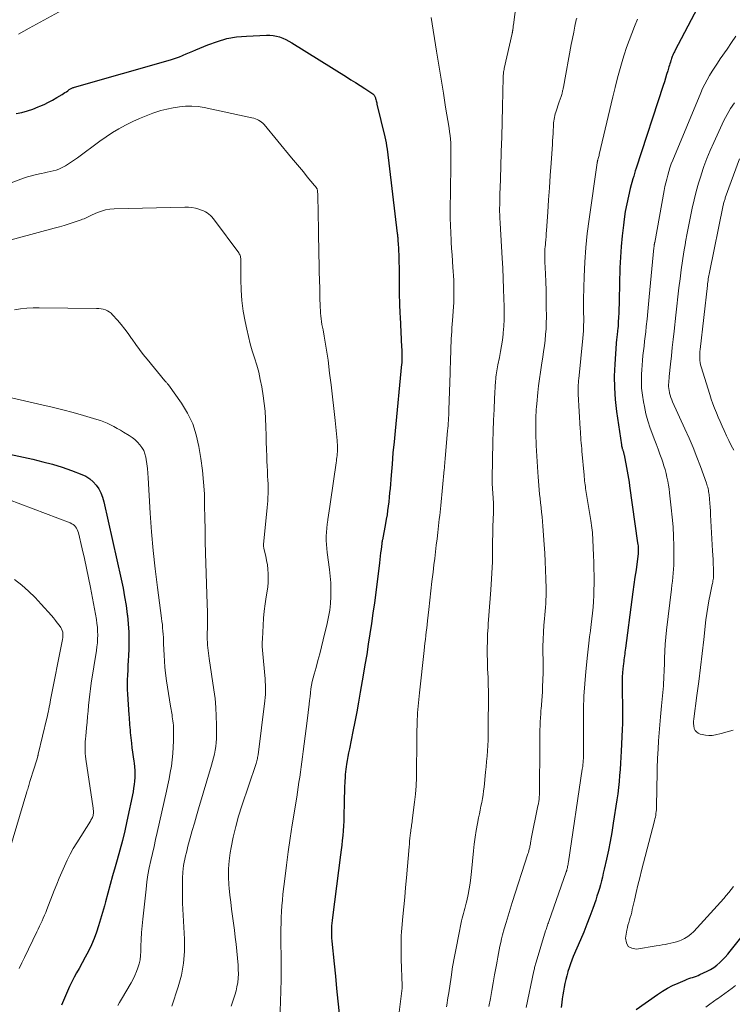
# Model space of a CAD drawing. Units: feet. Extents: x 1950000 to 1955035, y 570000 to 575000.
# Drawn here: x 1952076 to 1952193, y 570790 to 570952 of the extents above; entities that cross this region are included whole.
import ezdxf

# ---------------------------------------------------------------- set-up
doc = ezdxf.new("R2010")
doc.units = ezdxf.units.FT
doc.header["$LTSCALE"] = 100
doc.header["$MEASUREMENT"] = 0
doc.layers.add('CONTOUR INDEX', color=32, linetype='Continuous', lineweight=25)
doc.layers.add('CONTOUR INTERMEDIATE', color=40, linetype='Continuous', lineweight=15)

msp = doc.modelspace()

# ---------------------------------------------------------------- linework, layer by layer
at = {"layer": 'CONTOUR INDEX', "flags": 128}
for points, elevation in [([(1952187.48, 570953.67), (1952183.8, 570946.59), (1952183.7, 570946.41), (1952183.61, 570946.23), (1952183.53, 570946.04), (1952183.44, 570945.86), (1952183.36, 570945.67), (1952183.28, 570945.48), (1952183.22, 570945.29), (1952183.15, 570945.1), (1952183.12, 570944.97), (1952183.04, 570944.71), (1952182.96, 570944.46), (1952182.88, 570944.2), (1952182.81, 570943.94), (1952182.61, 570943.26), (1952182.43, 570942.67), (1952182.25, 570942.08), (1952182.06, 570941.48), (1952181.87, 570940.89), (1952177.41, 570927.29), (1952177.27, 570926.85), (1952177.13, 570926.4), (1952177.01, 570925.96), (1952176.88, 570925.51), (1952176.45, 570923.92), (1952176.14, 570922.67), (1952175.86, 570921.41), (1952175.63, 570920.14), (1952175.43, 570918.87), (1952175.31, 570917.92), (1952175.1, 570916.16), (1952174.93, 570914.41), (1952174.82, 570912.64), (1952174.75, 570910.88), (1952174.62, 570905.65), (1952174.6, 570904.92), (1952174.58, 570904.2), (1952174.55, 570903.47), (1952174.51, 570902.75), (1952174.48, 570902.03), (1952174.46, 570901.66), (1952174.43, 570901.3), (1952174.4, 570900.93), (1952174.36, 570900.57), (1952174.34, 570900.31), (1952174.31, 570900.07), (1952174.28, 570899.84), (1952174.25, 570899.61), (1952174.22, 570899.38), (1952174.19, 570899.15), (1952174.17, 570898.92), (1952174.14, 570898.68), (1952174.12, 570898.45), (1952173.89, 570895.03), (1952173.82, 570893.09), (1952173.83, 570891.16), (1952173.97, 570889.22), (1952174.19, 570887.29), (1952174.99, 570881.78), (1952175.01, 570881.62), (1952175.05, 570881.46), (1952175.09, 570881.3), (1952175.14, 570881.14), (1952175.17, 570881.05), (1952175.2, 570880.94), (1952175.24, 570880.83), (1952175.28, 570880.72), (1952175.31, 570880.61), (1952175.35, 570880.5), (1952175.38, 570880.39), (1952175.4, 570880.28), (1952175.43, 570880.17), (1952175.93, 570877.46), (1952176.04, 570876.87), (1952176.14, 570876.27), (1952176.24, 570875.67), (1952176.33, 570875.07), (1952177.66, 570865.68), (1952177.69, 570865.42), (1952177.72, 570865.16), (1952177.74, 570864.91), (1952177.75, 570864.65), (1952177.76, 570864.35), (1952177.76, 570864.24), (1952177.76, 570864.13), (1952177.75, 570864.02), (1952177.75, 570863.91), (1952177.73, 570863.79), (1952177.72, 570863.68), (1952177.71, 570863.57), (1952177.69, 570863.46), (1952177.39, 570861.25), (1952177.22, 570860.03), (1952177.05, 570858.82), (1952176.89, 570857.6), (1952176.73, 570856.38), (1952175.66, 570848.36), (1952175.62, 570848.04), (1952175.58, 570847.72), (1952175.53, 570847.41), (1952175.49, 570847.09), (1952175.45, 570846.77), (1952175.4, 570846.45), (1952175.37, 570846.14), (1952175.33, 570845.82), (1952175.24, 570844.95), (1952175.19, 570844.29), (1952175.14, 570843.63), (1952175.12, 570842.97), (1952175.12, 570842.32), (1952175.13, 570841.66), (1952175.13, 570841), (1952175.14, 570840.34), (1952175.15, 570839.68), (1952175.17, 570838.98), (1952175.18, 570837.98), (1952175.17, 570836.97), (1952175.15, 570835.97), (1952175.11, 570834.96), (1952174.94, 570831.43), (1952174.88, 570830.42), (1952174.83, 570829.42), (1952174.76, 570828.42), (1952174.69, 570827.42), (1952174.6, 570826.42), (1952174.5, 570825.42), (1952174.38, 570824.42), (1952174.24, 570823.43), (1952173.65, 570819.56), (1952173.41, 570818.07), (1952173.15, 570816.59), (1952172.85, 570815.12), (1952172.53, 570813.65), (1952172.16, 570812.01), (1952172.01, 570811.36), (1952171.86, 570810.72), (1952171.7, 570810.08), (1952171.53, 570809.45), (1952171.36, 570808.81), (1952171.17, 570808.18), (1952170.97, 570807.55), (1952170.76, 570806.93), (1952170.27, 570805.55), (1952169.8, 570804.24), (1952169.3, 570802.95), (1952168.79, 570801.66), (1952168.25, 570800.37), (1952167.08, 570797.66), (1952166.83, 570797.04), (1952166.59, 570796.42), (1952166.38, 570795.79), (1952166.18, 570795.16), (1952166.17, 570795.12), (1952165.99, 570794.5), (1952165.84, 570793.87), (1952165.7, 570793.24), (1952165.58, 570792.61), (1952165.47, 570791.98), (1952165.37, 570791.34), (1952165.27, 570790.7), (1952165.18, 570790.07), (1952165.07, 570789.28)], 900), ([(1952075.46, 570936.25), (1952076.37, 570936.46), (1952077.28, 570936.71), (1952078.16, 570937.01), (1952079.04, 570937.34), (1952079.31, 570937.45), (1952080.03, 570937.77), (1952080.74, 570938.11), (1952081.44, 570938.49), (1952082.12, 570938.88), (1952083, 570939.42), (1952083.23, 570939.56), (1952083.46, 570939.71), (1952083.69, 570939.86), (1952083.92, 570940.01), (1952084.17, 570940.19), (1952084.27, 570940.25), (1952084.37, 570940.32), (1952084.48, 570940.37), (1952084.59, 570940.42), (1952084.69, 570940.47), (1952084.8, 570940.52), (1952084.92, 570940.56), (1952085.03, 570940.59), (1952100.84, 570945.12), (1952101.33, 570945.27), (1952101.82, 570945.43), (1952102.31, 570945.61), (1952102.79, 570945.8), (1952102.89, 570945.84), (1952103.42, 570946.06), (1952103.95, 570946.28), (1952104.47, 570946.5), (1952105, 570946.72), (1952106.99, 570947.57), (1952108.53, 570948.13), (1952110.1, 570948.58), (1952111.7, 570948.85), (1952113.33, 570949.01), (1952116.59, 570949.16), (1952117.14, 570949.15), (1952117.69, 570949.11), (1952118.24, 570949), (1952118.77, 570948.85), (1952119.3, 570948.66), (1952119.81, 570948.44), (1952120.31, 570948.19), (1952120.79, 570947.91), (1952129.75, 570942.31), (1952130.51, 570941.83), (1952131.27, 570941.35), (1952132.03, 570940.86), (1952132.78, 570940.36), (1952134.08, 570939.5), (1952134.18, 570939.43), (1952134.26, 570939.35), (1952134.33, 570939.26), (1952134.39, 570939.15), (1952134.45, 570939.05), (1952134.49, 570938.93), (1952134.53, 570938.82), (1952134.56, 570938.71), (1952134.6, 570938.57), (1952134.65, 570938.38), (1952134.69, 570938.19), (1952134.74, 570938), (1952134.78, 570937.82), (1952136.08, 570932.42), (1952136.19, 570931.93), (1952136.29, 570931.43), (1952136.37, 570930.93), (1952136.44, 570930.43), (1952138.12, 570916.55), (1952138.14, 570916.38), (1952138.16, 570916.21), (1952138.17, 570916.05), (1952138.19, 570915.88), (1952138.2, 570915.71), (1952138.21, 570915.54), (1952138.23, 570915.38), (1952138.24, 570915.21), (1952138.26, 570914.93), (1952138.28, 570914.62), (1952138.3, 570914.31), (1952138.32, 570914.01), (1952138.33, 570913.7), (1952138.36, 570913.01), (1952138.38, 570912.35), (1952138.4, 570911.7), (1952138.41, 570911.04), (1952138.42, 570910.39), (1952138.44, 570907.18), (1952138.45, 570906.64), (1952138.46, 570906.09), (1952138.47, 570905.54), (1952138.49, 570905), (1952138.5, 570904.45), (1952138.53, 570903.91), (1952138.55, 570903.36), (1952138.58, 570902.82), (1952138.84, 570897.83), (1952138.86, 570897.49), (1952138.87, 570897.15), (1952138.88, 570896.81), (1952138.89, 570896.46), (1952138.9, 570895.88), (1952138.9, 570895.83), (1952138.9, 570895.78), (1952138.89, 570895.73), (1952138.89, 570895.67), (1952138.89, 570895.62), (1952138.89, 570895.57), (1952138.88, 570895.52), (1952138.88, 570895.47), (1952138.87, 570895.4), (1952138.87, 570895.32), (1952138.86, 570895.23), (1952138.85, 570895.15), (1952138.84, 570895.07), (1952137.76, 570884.1), (1952137.59, 570882.28), (1952137.42, 570880.46), (1952137.26, 570878.63), (1952137.1, 570876.81), (1952136.93, 570874.61), (1952136.86, 570873.88), (1952136.79, 570873.16), (1952136.72, 570872.44), (1952136.64, 570871.73), (1952136.54, 570871.01), (1952136.44, 570870.29), (1952136.32, 570869.58), (1952136.19, 570868.87), (1952135.68, 570866.14), (1952135.66, 570866.07), (1952135.65, 570865.99), (1952135.64, 570865.92), (1952135.62, 570865.84), (1952135.61, 570865.76), (1952135.6, 570865.69), (1952135.59, 570865.61), (1952135.58, 570865.54), (1952135.46, 570864.58), (1952135.39, 570864.03), (1952135.32, 570863.47), (1952135.25, 570862.92), (1952135.18, 570862.37), (1952134.58, 570857.5), (1952134.36, 570855.79), (1952134.13, 570854.09), (1952133.88, 570852.39), (1952133.63, 570850.69), (1952133.36, 570848.99), (1952133.09, 570847.3), (1952132.81, 570845.6), (1952132.52, 570843.91), (1952132.03, 570841.11), (1952131.75, 570839.49), (1952131.45, 570837.87), (1952131.14, 570836.26), (1952130.82, 570834.65), (1952130.24, 570831.78), (1952130.12, 570831.16), (1952130, 570830.53), (1952129.89, 570829.9), (1952129.78, 570829.27), (1952129.72, 570828.84), (1952129.66, 570828.43), (1952129.61, 570828.01), (1952129.57, 570827.59), (1952129.54, 570827.17), (1952129.5, 570826.35), (1952129.46, 570825.52), (1952129.42, 570824.7), (1952129.4, 570823.87), (1952129.38, 570823.03), (1952129.34, 570820.71), (1952129.32, 570819.91), (1952129.28, 570819.12), (1952129.22, 570818.33), (1952129.15, 570817.54), (1952129.06, 570816.75), (1952128.98, 570815.96), (1952128.88, 570815.17), (1952128.78, 570814.39), (1952127.45, 570804.05), (1952127.39, 570803.59), (1952127.35, 570803.13), (1952127.32, 570802.67), (1952127.3, 570802.21), (1952127.28, 570801.66), (1952127.28, 570801.47), (1952127.28, 570801.29), (1952127.28, 570801.1), (1952127.3, 570800.91), (1952127.31, 570800.73), (1952127.33, 570800.54), (1952127.35, 570800.35), (1952127.37, 570800.17), (1952127.74, 570796.46), (1952127.95, 570794.41), (1952128.15, 570792.37), (1952128.35, 570790.33), (1952128.56, 570788.29)], 920), ([(1952072, 570880.74), (1952078.19, 570879.41), (1952079.81, 570879.02), (1952081.41, 570878.59), (1952082.99, 570878.09), (1952084.56, 570877.55), (1952086.24, 570876.93), (1952086.92, 570876.61), (1952087.55, 570876.22), (1952088.11, 570875.73), (1952088.61, 570875.17), (1952089.03, 570874.54), (1952089.39, 570873.87), (1952089.66, 570873.17), (1952089.88, 570872.44), (1952092.72, 570859.68), (1952093.01, 570858.24), (1952093.28, 570856.8), (1952093.51, 570855.35), (1952093.71, 570853.9), (1952093.73, 570853.71), (1952093.87, 570852.35), (1952093.95, 570850.99), (1952093.97, 570849.62), (1952093.95, 570848.25), (1952093.9, 570847.1), (1952093.86, 570846.31), (1952093.82, 570845.52), (1952093.78, 570844.73), (1952093.73, 570843.94), (1952093.7, 570843.15), (1952093.69, 570842.36), (1952093.7, 570841.57), (1952093.74, 570840.78), (1952093.98, 570837.4), (1952094.01, 570836.98), (1952094.04, 570836.56), (1952094.07, 570836.14), (1952094.1, 570835.72), (1952094.13, 570835.3), (1952094.17, 570834.88), (1952094.21, 570834.47), (1952094.26, 570834.05), (1952094.41, 570832.74), (1952094.49, 570831.99), (1952094.58, 570831.25), (1952094.68, 570830.5), (1952094.78, 570829.75), (1952094.82, 570829.43), (1952094.88, 570828.85), (1952094.93, 570828.26), (1952094.94, 570827.67), (1952094.94, 570827.08), (1952094.9, 570826.5), (1952094.85, 570825.91), (1952094.76, 570825.33), (1952094.66, 570824.75), (1952093.66, 570819.92), (1952093.3, 570818.32), (1952092.92, 570816.72), (1952092.5, 570815.13), (1952092.06, 570813.55), (1952091.71, 570812.37), (1952091.29, 570810.94), (1952090.89, 570809.51), (1952090.5, 570808.08), (1952090.12, 570806.65), (1952089.94, 570805.96), (1952089.64, 570804.87), (1952089.33, 570803.79), (1952088.99, 570802.72), (1952088.64, 570801.65), (1952088.25, 570800.59), (1952087.81, 570799.55), (1952087.33, 570798.54), (1952086.81, 570797.54), (1952085.78, 570795.7), (1952085.38, 570794.96), (1952084.98, 570794.23), (1952084.6, 570793.48), (1952084.22, 570792.73), (1952083.87, 570791.97), (1952083.53, 570791.21), (1952083.22, 570790.43), (1952082.92, 570789.65)], 940), ([(1952185.48, 570793.78), (1952185.78, 570793.9), (1952186.08, 570794.01), (1952186.39, 570794.12), (1952186.7, 570794.21), (1952187.01, 570794.31), (1952187.32, 570794.42), (1952187.62, 570794.55), (1952187.91, 570794.68), (1952189.1, 570795.24), (1952189.66, 570795.54), (1952190.2, 570795.87), (1952190.7, 570796.25), (1952191.18, 570796.65), (1952191.63, 570797.09), (1952192.07, 570797.55), (1952192.49, 570798.02), (1952192.9, 570798.51), (1952198.2, 570805.16)], 900), ([(1952177.39, 570788.92), (1952180.94, 570791.42), (1952181.75, 570791.95), (1952182.57, 570792.44), (1952183.42, 570792.88), (1952184.3, 570793.28), (1952185.48, 570793.78)], 900)]:
    msp.add_lwpolyline(points, dxfattribs=dict(at, elevation=elevation))
at = {"layer": 'CONTOUR INTERMEDIATE', "flags": 128}
for points, elevation in [([(1952157.88, 570955.99), (1952157.23, 570950.84), (1952157.21, 570950.67), (1952157.19, 570950.49), (1952157.16, 570950.32), (1952157.14, 570950.14), (1952157.11, 570949.92), (1952157.1, 570949.86), (1952157.09, 570949.8), (1952157.08, 570949.73), (1952157.06, 570949.67), (1952157.05, 570949.61), (1952157.04, 570949.54), (1952157.03, 570949.48), (1952157.01, 570949.42), (1952155.72, 570943.67), (1952155.68, 570943.49), (1952155.65, 570943.31), (1952155.62, 570943.12), (1952155.6, 570942.94), (1952155.58, 570942.76), (1952155.56, 570942.57), (1952155.55, 570942.39), (1952155.55, 570942.2), (1952155.43, 570937.34), (1952155.37, 570934.88), (1952155.3, 570932.43), (1952155.23, 570929.98), (1952155.15, 570927.52), (1952155.03, 570923.9), (1952155.01, 570923.26), (1952154.99, 570922.61), (1952154.98, 570921.97), (1952154.97, 570921.32), (1952154.96, 570920.63), (1952154.96, 570920.33), (1952154.96, 570920.03), (1952154.97, 570919.73), (1952154.98, 570919.43), (1952154.99, 570919.13), (1952155.01, 570918.83), (1952155.02, 570918.53), (1952155.04, 570918.23), (1952155.37, 570912.51), (1952155.46, 570910.83), (1952155.54, 570909.14), (1952155.6, 570907.46), (1952155.66, 570905.77), (1952155.7, 570904.59), (1952155.71, 570903.5), (1952155.69, 570902.41), (1952155.63, 570901.32), (1952155.54, 570900.23), (1952155.52, 570899.97), (1952155.41, 570899.02), (1952155.27, 570898.07), (1952155.11, 570897.12), (1952154.93, 570896.17), (1952154.67, 570894.95), (1952154.6, 570894.62), (1952154.54, 570894.28), (1952154.48, 570893.95), (1952154.43, 570893.61), (1952154.38, 570893.28), (1952154.34, 570892.94), (1952154.32, 570892.6), (1952154.29, 570892.26), (1952154.13, 570889.39), (1952154.04, 570887.62), (1952153.96, 570885.84), (1952153.9, 570884.06), (1952153.85, 570882.29), (1952153.71, 570876.25), (1952153.71, 570876.14), (1952153.71, 570876.04), (1952153.71, 570875.94), (1952153.72, 570875.84), (1952153.72, 570875.74), (1952153.73, 570875.64), (1952153.73, 570875.54), (1952153.74, 570875.44), (1952153.95, 570872.2), (1952153.96, 570872.02), (1952153.97, 570871.84), (1952153.97, 570871.66), (1952153.97, 570871.48), (1952153.96, 570871.22), (1952153.96, 570871.17), (1952153.96, 570871.12), (1952153.96, 570871.07), (1952153.95, 570871.02), (1952153.95, 570870.97), (1952153.94, 570870.92), (1952153.94, 570870.87), (1952153.94, 570870.82), (1952153.88, 570869.32), (1952153.86, 570868.52), (1952153.84, 570867.72), (1952153.82, 570866.92), (1952153.81, 570866.13), (1952153.79, 570863.46), (1952153.77, 570862.54), (1952153.75, 570861.62), (1952153.7, 570860.69), (1952153.64, 570859.77), (1952153.51, 570857.93), (1952153.41, 570856.53), (1952153.31, 570855.13), (1952153.21, 570853.73), (1952153.1, 570852.33), (1952153.06, 570851.82), (1952152.99, 570850.68), (1952152.94, 570849.53), (1952152.93, 570848.38), (1952152.93, 570847.23), (1952152.95, 570846.32), (1952152.96, 570845.62), (1952152.99, 570844.93), (1952153.01, 570844.24), (1952153.05, 570843.54), (1952153.08, 570842.85), (1952153.1, 570842.16), (1952153.11, 570841.46), (1952153.11, 570840.77), (1952153.09, 570835.01), (1952153.08, 570834.13), (1952153.06, 570833.25), (1952153.02, 570832.36), (1952152.96, 570831.48), (1952152.89, 570830.6), (1952152.82, 570829.72), (1952152.74, 570828.84), (1952152.65, 570827.97), (1952152.39, 570825.5), (1952152.32, 570824.87), (1952152.23, 570824.24), (1952152.13, 570823.61), (1952152.01, 570822.98), (1952151.89, 570822.35), (1952151.76, 570821.73), (1952151.64, 570821.1), (1952151.51, 570820.48), (1952151.31, 570819.5), (1952151.11, 570818.39), (1952150.92, 570817.27), (1952150.78, 570816.14), (1952150.65, 570815.01), (1952150.33, 570811.61), (1952150.23, 570810.67), (1952150.1, 570809.72), (1952149.94, 570808.78), (1952149.76, 570807.85), (1952149.54, 570806.82), (1952149.44, 570806.4), (1952149.34, 570805.99), (1952149.24, 570805.57), (1952149.12, 570805.16), (1952149.01, 570804.75), (1952148.9, 570804.34), (1952148.81, 570803.93), (1952148.71, 570803.51), (1952148.18, 570801), (1952147.84, 570799.32), (1952147.52, 570797.64), (1952147.23, 570795.95), (1952146.97, 570794.26), (1952146.59, 570791.7), (1952146.5, 570791.12), (1952146.4, 570790.54), (1952146.31, 570789.97), (1952146.2, 570789.39)], 912), ([(1952075.83, 570949.31), (1952076.71, 570949.8), (1952077.59, 570950.28), (1952084.8, 570954.25)], 916), ([(1952143.71, 570952.04), (1952144.59, 570946.53), (1952144.96, 570944.22), (1952145.33, 570941.91), (1952145.7, 570939.6), (1952146.08, 570937.29), (1952146.64, 570933.88), (1952146.73, 570933.27), (1952146.81, 570932.66), (1952146.86, 570932.05), (1952146.91, 570931.43), (1952146.93, 570931.1), (1952146.95, 570930.65), (1952146.96, 570930.2), (1952146.96, 570929.75), (1952146.95, 570929.3), (1952146.94, 570928.85), (1952146.93, 570928.4), (1952146.92, 570927.95), (1952146.92, 570927.49), (1952146.85, 570920.27), (1952146.85, 570919.06), (1952146.87, 570917.85), (1952146.91, 570916.65), (1952146.97, 570915.44), (1952146.99, 570915.12), (1952147.06, 570914.08), (1952147.13, 570913.04), (1952147.2, 570911.99), (1952147.28, 570910.95), (1952147.33, 570910.32), (1952147.38, 570909.59), (1952147.42, 570908.87), (1952147.44, 570908.14), (1952147.45, 570907.41), (1952147.45, 570906.68), (1952147.44, 570905.95), (1952147.41, 570905.22), (1952147.36, 570904.5), (1952147.2, 570902.22), (1952147.16, 570901.61), (1952147.12, 570901.01), (1952147.08, 570900.4), (1952147.04, 570899.8), (1952147, 570899.2), (1952146.97, 570898.59), (1952146.94, 570897.99), (1952146.92, 570897.38), (1952146.91, 570896.92), (1952146.88, 570896.09), (1952146.86, 570895.25), (1952146.83, 570894.42), (1952146.81, 570893.58), (1952146.62, 570887.53), (1952146.6, 570887.1), (1952146.59, 570886.66), (1952146.56, 570886.23), (1952146.53, 570885.8), (1952146.5, 570885.37), (1952146.47, 570884.94), (1952146.44, 570884.51), (1952146.4, 570884.08), (1952146, 570879.56), (1952145.98, 570879.33), (1952145.96, 570879.1), (1952145.95, 570878.88), (1952145.93, 570878.65), (1952145.91, 570878.43), (1952145.89, 570878.2), (1952145.87, 570877.97), (1952145.85, 570877.75), (1952145.27, 570871.81), (1952145.22, 570871.26), (1952145.16, 570870.7), (1952145.1, 570870.15), (1952145.03, 570869.59), (1952144.97, 570869.04), (1952144.9, 570868.48), (1952144.84, 570867.93), (1952144.78, 570867.37), (1952144.66, 570866.34), (1952144.54, 570865.27), (1952144.41, 570864.19), (1952144.29, 570863.12), (1952144.16, 570862.05), (1952144.01, 570860.87), (1952143.83, 570859.33), (1952143.65, 570857.79), (1952143.47, 570856.25), (1952143.3, 570854.7), (1952143.1, 570852.84), (1952143.03, 570852.23), (1952142.96, 570851.62), (1952142.89, 570851.02), (1952142.82, 570850.41), (1952142.75, 570849.8), (1952142.68, 570849.2), (1952142.61, 570848.59), (1952142.54, 570847.98), (1952141.76, 570841), (1952141.6, 570839.35), (1952141.47, 570837.71), (1952141.4, 570836.06), (1952141.36, 570834.4), (1952141.35, 570833.79), (1952141.34, 570832.45), (1952141.32, 570831.1), (1952141.31, 570829.75), (1952141.3, 570828.4), (1952141.27, 570827.06), (1952141.21, 570825.71), (1952141.1, 570824.37), (1952140.95, 570823.03), (1952140.59, 570820.02), (1952140.55, 570819.77), (1952140.52, 570819.52), (1952140.48, 570819.26), (1952140.45, 570819.01), (1952140.41, 570818.76), (1952140.38, 570818.5), (1952140.34, 570818.25), (1952140.31, 570817.99), (1952140.26, 570817.56), (1952140.21, 570817.09), (1952140.16, 570816.61), (1952140.12, 570816.14), (1952140.07, 570815.67), (1952139.62, 570810.61), (1952139.48, 570809.02), (1952139.34, 570807.43), (1952139.2, 570805.84), (1952139.06, 570804.24), (1952138.88, 570802.33), (1952138.83, 570801.7), (1952138.79, 570801.06), (1952138.77, 570800.42), (1952138.75, 570799.79), (1952138.75, 570799.15), (1952138.75, 570798.51), (1952138.76, 570797.88), (1952138.78, 570797.24), (1952138.92, 570792.81), (1952138.92, 570792.69), (1952138.92, 570792.57), (1952138.92, 570792.45), (1952138.91, 570792.33), (1952138.89, 570792.09), (1952138.87, 570792.03), (1952138.14, 570786.32)], 916), ([(1952167.64, 570951.97), (1952167.57, 570951.65), (1952167.35, 570950.64), (1952167.14, 570949.63), (1952166.93, 570948.61), (1952166.74, 570947.6), (1952165.44, 570940.59), (1952165.42, 570940.44), (1952165.39, 570940.29), (1952165.36, 570940.15), (1952165.32, 570940), (1952165.29, 570939.86), (1952165.26, 570939.71), (1952165.22, 570939.57), (1952165.18, 570939.43), (1952165.17, 570939.38), (1952165.12, 570939.23), (1952165.08, 570939.07), (1952165.03, 570938.92), (1952164.98, 570938.77), (1952164.93, 570938.63), (1952164.88, 570938.48), (1952164.82, 570938.33), (1952164.77, 570938.18), (1952164.2, 570936.51), (1952164.11, 570936.21), (1952164.03, 570935.92), (1952163.97, 570935.62), (1952163.91, 570935.32), (1952163.87, 570935.01), (1952163.84, 570934.71), (1952163.82, 570934.4), (1952163.8, 570934.09), (1952163.77, 570933.54), (1952163.74, 570932.96), (1952163.71, 570932.38), (1952163.67, 570931.8), (1952163.63, 570931.22), (1952163.42, 570928.08), (1952163.28, 570926.07), (1952163.15, 570924.06), (1952163.01, 570922.05), (1952162.87, 570920.04), (1952162.66, 570917.03), (1952162.63, 570916.53), (1952162.59, 570916.02), (1952162.55, 570915.52), (1952162.5, 570915.02), (1952162.48, 570914.71), (1952162.45, 570914.36), (1952162.42, 570914.01), (1952162.41, 570913.65), (1952162.4, 570913.3), (1952162.39, 570912.94), (1952162.39, 570912.59), (1952162.4, 570912.24), (1952162.41, 570911.88), (1952162.5, 570909.92), (1952162.55, 570908.58), (1952162.6, 570907.24), (1952162.62, 570905.9), (1952162.64, 570904.56), (1952162.65, 570902.79), (1952162.63, 570901.84), (1952162.6, 570900.89), (1952162.53, 570899.95), (1952162.44, 570899.01), (1952162.33, 570898.07), (1952162.2, 570897.13), (1952162.06, 570896.19), (1952161.9, 570895.26), (1952161.84, 570894.88), (1952161.66, 570893.76), (1952161.49, 570892.63), (1952161.35, 570891.5), (1952161.23, 570890.37), (1952161.06, 570888.52), (1952161.02, 570888.06), (1952160.98, 570887.59), (1952160.95, 570887.13), (1952160.93, 570886.66), (1952160.92, 570886.2), (1952160.9, 570885.73), (1952160.9, 570885.26), (1952160.9, 570884.8), (1952160.9, 570884.37), (1952160.91, 570883.69), (1952160.92, 570883.01), (1952160.95, 570882.33), (1952160.98, 570881.66), (1952161.24, 570877.27), (1952161.28, 570876.55), (1952161.33, 570875.82), (1952161.4, 570875.1), (1952161.47, 570874.39), (1952161.54, 570873.67), (1952161.62, 570872.95), (1952161.7, 570872.23), (1952161.78, 570871.51), (1952161.79, 570871.44), (1952161.87, 570870.69), (1952161.94, 570869.94), (1952162.01, 570869.18), (1952162.07, 570868.43), (1952162.28, 570865.41), (1952162.37, 570864), (1952162.45, 570862.59), (1952162.51, 570861.17), (1952162.56, 570859.76), (1952162.6, 570858.18), (1952162.61, 570857.55), (1952162.6, 570856.93), (1952162.58, 570856.31), (1952162.54, 570855.68), (1952162.49, 570855.06), (1952162.44, 570854.44), (1952162.39, 570853.81), (1952162.34, 570853.19), (1952162.24, 570852.12), (1952162.16, 570850.96), (1952162.1, 570849.8), (1952162.08, 570848.64), (1952162.09, 570847.48), (1952162.11, 570846.55), (1952162.12, 570845.42), (1952162.11, 570844.28), (1952162.08, 570843.15), (1952162.03, 570842.02), (1952161.99, 570841.18), (1952161.94, 570840.46), (1952161.89, 570839.75), (1952161.84, 570839.04), (1952161.77, 570838.33), (1952161.76, 570838.2), (1952161.71, 570837.55), (1952161.66, 570836.9), (1952161.62, 570836.25), (1952161.6, 570835.6), (1952161.58, 570834.94), (1952161.57, 570834.29), (1952161.56, 570833.64), (1952161.55, 570832.98), (1952161.49, 570824.11), (1952161.48, 570824), (1952161.48, 570823.89), (1952161.47, 570823.77), (1952161.47, 570823.66), (1952161.46, 570823.64), (1952161.45, 570823.51), (1952161.44, 570823.39), (1952161.42, 570823.26), (1952161.4, 570823.14), (1952161.39, 570823.06), (1952161.36, 570822.89), (1952161.33, 570822.73), (1952161.3, 570822.57), (1952161.27, 570822.41), (1952160.17, 570817), (1952160.14, 570816.86), (1952160.11, 570816.71), (1952160.09, 570816.56), (1952160.06, 570816.41), (1952160.04, 570816.26), (1952160.01, 570816.12), (1952159.98, 570815.97), (1952159.95, 570815.82), (1952159.9, 570815.58), (1952159.83, 570815.31), (1952159.76, 570815.05), (1952159.69, 570814.78), (1952159.61, 570814.52), (1952157.03, 570806.54), (1952156.69, 570805.45), (1952156.35, 570804.36), (1952156.03, 570803.27), (1952155.72, 570802.18), (1952155.45, 570801.19), (1952155.29, 570800.58), (1952155.14, 570799.98), (1952155, 570799.37), (1952154.87, 570798.75), (1952154.76, 570798.14), (1952154.64, 570797.53), (1952154.53, 570796.91), (1952154.43, 570796.3), (1952154.14, 570794.65), (1952153.92, 570793.34), (1952153.68, 570792.04), (1952153.44, 570790.74), (1952153.19, 570789.44)], 908), ([(1952177.65, 570951.79), (1952177.15, 570950.6), (1952176.68, 570949.45), (1952176.24, 570948.29), (1952175.84, 570947.12), (1952175.46, 570945.94), (1952175.24, 570945.22), (1952174.78, 570943.68), (1952174.35, 570942.12), (1952173.94, 570940.56), (1952173.56, 570938.99), (1952171.35, 570929.55), (1952171.31, 570929.37), (1952171.27, 570929.2), (1952171.22, 570929.03), (1952171.18, 570928.86), (1952171.11, 570928.64), (1952171.1, 570928.58), (1952171.08, 570928.52), (1952171.07, 570928.46), (1952171.05, 570928.41), (1952171.04, 570928.35), (1952171.02, 570928.29), (1952171.01, 570928.23), (1952171, 570928.16), (1952169.66, 570918.91), (1952169.36, 570916.56), (1952169.12, 570914.21), (1952168.96, 570911.85), (1952168.86, 570909.49), (1952168.76, 570905.73), (1952168.75, 570905.24), (1952168.75, 570904.76), (1952168.75, 570904.27), (1952168.77, 570903.79), (1952168.78, 570903.31), (1952168.79, 570902.82), (1952168.79, 570902.34), (1952168.79, 570901.85), (1952168.78, 570901.66), (1952168.76, 570901.09), (1952168.74, 570900.51), (1952168.69, 570899.93), (1952168.64, 570899.35), (1952167.97, 570892.65), (1952167.95, 570892.41), (1952167.93, 570892.17), (1952167.91, 570891.93), (1952167.9, 570891.69), (1952167.89, 570891.57), (1952167.88, 570891.39), (1952167.88, 570891.21), (1952167.87, 570891.04), (1952167.88, 570890.86), (1952167.88, 570890.68), (1952167.88, 570890.5), (1952167.89, 570890.32), (1952167.9, 570890.14), (1952168.22, 570884.42), (1952168.24, 570883.96), (1952168.27, 570883.5), (1952168.31, 570883.04), (1952168.34, 570882.58), (1952168.38, 570882.11), (1952168.42, 570881.65), (1952168.46, 570881.19), (1952168.5, 570880.73), (1952168.84, 570876.82), (1952168.87, 570876.5), (1952168.9, 570876.18), (1952168.94, 570875.86), (1952168.97, 570875.55), (1952169.01, 570875.23), (1952169.06, 570874.91), (1952169.1, 570874.59), (1952169.15, 570874.28), (1952169.96, 570869.34), (1952170.02, 570868.94), (1952170.08, 570868.54), (1952170.13, 570868.15), (1952170.17, 570867.75), (1952170.21, 570867.35), (1952170.24, 570866.95), (1952170.27, 570866.55), (1952170.29, 570866.15), (1952170.4, 570863.6), (1952170.44, 570862.5), (1952170.47, 570861.4), (1952170.49, 570860.3), (1952170.49, 570859.19), (1952170.49, 570858.9), (1952170.47, 570857.94), (1952170.44, 570856.99), (1952170.39, 570856.03), (1952170.32, 570855.08), (1952170.23, 570854.12), (1952170.13, 570853.17), (1952170.02, 570852.22), (1952169.9, 570851.27), (1952169.89, 570851.19), (1952169.76, 570850.2), (1952169.64, 570849.2), (1952169.53, 570848.21), (1952169.42, 570847.22), (1952169.14, 570844.53), (1952168.97, 570842.48), (1952168.83, 570840.44), (1952168.77, 570838.39), (1952168.75, 570836.34), (1952168.77, 570832.67), (1952168.77, 570832.45), (1952168.77, 570832.23), (1952168.78, 570832.01), (1952168.78, 570831.79), (1952168.78, 570831.57), (1952168.78, 570831.35), (1952168.77, 570831.14), (1952168.76, 570830.92), (1952168.73, 570830.15), (1952168.72, 570829.94), (1952168.7, 570829.73), (1952168.68, 570829.51), (1952168.66, 570829.3), (1952168.64, 570829.09), (1952168.62, 570828.87), (1952168.59, 570828.66), (1952168.56, 570828.45), (1952166.27, 570813.2), (1952166.24, 570813.01), (1952166.21, 570812.82), (1952166.18, 570812.63), (1952166.14, 570812.44), (1952166.1, 570812.23), (1952166.08, 570812.14), (1952166.06, 570812.06), (1952166.04, 570811.98), (1952166.01, 570811.89), (1952165.99, 570811.81), (1952165.97, 570811.73), (1952165.94, 570811.65), (1952165.91, 570811.57), (1952163.04, 570803.4), (1952162.98, 570803.21), (1952162.91, 570803.02), (1952162.84, 570802.83), (1952162.78, 570802.64), (1952162.71, 570802.45), (1952162.65, 570802.26), (1952162.59, 570802.07), (1952162.53, 570801.88), (1952160.97, 570796.73), (1952160.92, 570796.55), (1952160.87, 570796.37), (1952160.82, 570796.19), (1952160.77, 570796.01), (1952160.72, 570795.83), (1952160.68, 570795.65), (1952160.64, 570795.47), (1952160.6, 570795.29), (1952159.32, 570789.26)], 904), ([(1952193.8, 570949), (1952193.1, 570947.93), (1952192.38, 570946.86), (1952191.26, 570945.24), (1952190.81, 570944.57), (1952190.36, 570943.9), (1952189.92, 570943.22), (1952189.49, 570942.53), (1952189.09, 570941.83), (1952188.7, 570941.12), (1952188.35, 570940.4), (1952188.03, 570939.66), (1952183.44, 570928.57), (1952183.2, 570927.97), (1952182.98, 570927.36), (1952182.79, 570926.75), (1952182.6, 570926.13), (1952182.44, 570925.5), (1952182.29, 570924.87), (1952182.15, 570924.24), (1952182.03, 570923.61), (1952180.46, 570915.06), (1952180.45, 570915.01), (1952180.44, 570914.96), (1952180.43, 570914.91), (1952180.42, 570914.86), (1952180.41, 570914.81), (1952180.41, 570914.79), (1952180.41, 570914.77), (1952180.4, 570914.74), (1952180.4, 570914.72), (1952180.39, 570914.64), (1952180.38, 570914.62), (1952180.38, 570914.6), (1952180.38, 570914.57), (1952180.38, 570914.55), (1952180.37, 570914.46), (1952180.37, 570914.39), (1952180.36, 570914.32), (1952180.35, 570914.25), (1952180.35, 570914.18), (1952179.56, 570906.13), (1952179.44, 570904.91), (1952179.32, 570903.69), (1952179.2, 570902.47), (1952179.07, 570901.25), (1952178.98, 570900.38), (1952178.9, 570899.6), (1952178.81, 570898.81), (1952178.72, 570898.03), (1952178.62, 570897.24), (1952178.53, 570896.46), (1952178.45, 570895.67), (1952178.39, 570894.89), (1952178.34, 570894.1), (1952178.3, 570893.39), (1952178.28, 570892.24), (1952178.32, 570891.1), (1952178.44, 570889.97), (1952178.62, 570888.84), (1952178.77, 570888.09), (1952179.03, 570886.89), (1952179.34, 570885.71), (1952179.72, 570884.54), (1952180.14, 570883.39), (1952180.39, 570882.76), (1952180.71, 570881.93), (1952181.02, 570881.1), (1952181.33, 570880.26), (1952181.63, 570879.42), (1952181.79, 570878.96), (1952181.99, 570878.34), (1952182.17, 570877.72), (1952182.34, 570877.09), (1952182.48, 570876.46), (1952182.61, 570875.82), (1952182.72, 570875.18), (1952182.82, 570874.54), (1952182.91, 570873.89), (1952183.2, 570871.44), (1952183.36, 570869.87), (1952183.48, 570868.3), (1952183.56, 570866.73), (1952183.61, 570865.16), (1952183.63, 570863.34), (1952183.63, 570862.68), (1952183.61, 570862.01), (1952183.57, 570861.35), (1952183.51, 570860.69), (1952183.44, 570860.03), (1952183.37, 570859.37), (1952183.3, 570858.71), (1952183.22, 570858.05), (1952182.43, 570851.3), (1952182.31, 570850.16), (1952182.21, 570849.01), (1952182.14, 570847.86), (1952182.09, 570846.71), (1952182.05, 570845.54), (1952182.03, 570844.98), (1952182.01, 570844.41), (1952181.99, 570843.84), (1952181.96, 570843.27), (1952181.96, 570843.23), (1952181.93, 570842.68), (1952181.89, 570842.14), (1952181.84, 570841.59), (1952181.79, 570841.05), (1952181.73, 570840.51), (1952181.68, 570839.96), (1952181.63, 570839.42), (1952181.58, 570838.87), (1952181.42, 570837.08), (1952181.3, 570835.76), (1952181.2, 570834.43), (1952181.11, 570833.1), (1952181.03, 570831.77), (1952180.94, 570830.29), (1952180.91, 570829.71), (1952180.89, 570829.12), (1952180.87, 570828.53), (1952180.86, 570827.94), (1952180.77, 570822.39), (1952180.76, 570822.09), (1952180.74, 570821.78), (1952180.71, 570821.48), (1952180.67, 570821.18), (1952180.63, 570820.88), (1952180.57, 570820.58), (1952180.51, 570820.28), (1952180.44, 570819.98), (1952178.31, 570811.8), (1952178, 570810.59), (1952177.7, 570809.38), (1952177.41, 570808.16), (1952177.13, 570806.94), (1952176.78, 570805.36), (1952176.68, 570804.93), (1952176.57, 570804.51), (1952176.44, 570804.09), (1952176.31, 570803.67), (1952176.19, 570803.25), (1952176.07, 570802.83), (1952175.98, 570802.4), (1952175.9, 570801.97), (1952175.68, 570800.68), (1952175.81, 570799.91), (1952176.12, 570799.32), (1952176.71, 570799), (1952177.48, 570798.87), (1952180.72, 570799.38), (1952181.21, 570799.46), (1952181.69, 570799.55), (1952182.17, 570799.63), (1952182.65, 570799.72), (1952183.13, 570799.83), (1952183.6, 570799.95), (1952184.07, 570800.09), (1952184.53, 570800.25), (1952184.82, 570800.36), (1952185.39, 570800.62), (1952185.93, 570800.93), (1952186.42, 570801.32), (1952186.88, 570801.75), (1952191.81, 570807.19), (1952192.23, 570807.68), (1952192.65, 570808.17), (1952193.05, 570808.68), (1952193.45, 570809.19)], 896), ([(1952071.37, 570923.67), (1952076.67, 570925.63), (1952077.3, 570925.85), (1952077.94, 570926.04), (1952078.59, 570926.21), (1952079.25, 570926.35), (1952079.6, 570926.42), (1952080.08, 570926.51), (1952080.56, 570926.62), (1952081.05, 570926.72), (1952081.53, 570926.83), (1952082, 570926.97), (1952082.46, 570927.13), (1952082.9, 570927.33), (1952083.34, 570927.56), (1952083.53, 570927.68), (1952084.04, 570927.99), (1952084.55, 570928.31), (1952085.05, 570928.65), (1952085.54, 570929), (1952089.2, 570931.71), (1952090.23, 570932.43), (1952091.27, 570933.12), (1952092.35, 570933.76), (1952093.44, 570934.37), (1952093.53, 570934.42), (1952094.61, 570934.95), (1952095.7, 570935.46), (1952096.81, 570935.91), (1952097.94, 570936.32), (1952098.25, 570936.43), (1952099.24, 570936.74), (1952100.24, 570937), (1952101.26, 570937.21), (1952102.28, 570937.39), (1952103.31, 570937.47), (1952104.34, 570937.49), (1952105.36, 570937.4), (1952106.38, 570937.24), (1952114.22, 570935.56), (1952114.51, 570935.49), (1952114.78, 570935.4), (1952115.06, 570935.29), (1952115.32, 570935.17), (1952115.57, 570935.02), (1952115.81, 570934.85), (1952116.02, 570934.66), (1952116.22, 570934.45), (1952120.74, 570929), (1952121.39, 570928.22), (1952122.03, 570927.44), (1952122.68, 570926.66), (1952123.32, 570925.88), (1952124.53, 570924.42), (1952124.57, 570924.37), (1952124.62, 570924.32), (1952124.66, 570924.27), (1952124.71, 570924.22), (1952124.75, 570924.16), (1952124.79, 570924.11), (1952124.83, 570924.05), (1952124.86, 570923.99), (1952124.89, 570923.94), (1952124.92, 570923.86), (1952124.96, 570923.77), (1952124.98, 570923.68), (1952124.99, 570923.58), (1952125.01, 570923.45), (1952125.02, 570923.29), (1952125.03, 570923.13), (1952125.04, 570922.97), (1952125.05, 570922.81), (1952125.15, 570917.06), (1952125.18, 570915.7), (1952125.21, 570914.33), (1952125.24, 570912.96), (1952125.27, 570911.6), (1952125.27, 570911.57), (1952125.3, 570910.22), (1952125.34, 570908.86), (1952125.37, 570907.51), (1952125.41, 570906.16), (1952125.45, 570904.39), (1952125.47, 570903.92), (1952125.5, 570903.46), (1952125.55, 570902.99), (1952125.6, 570902.53), (1952125.67, 570902.06), (1952125.74, 570901.6), (1952125.82, 570901.14), (1952125.91, 570900.68), (1952126.1, 570899.64), (1952126.28, 570898.66), (1952126.45, 570897.68), (1952126.6, 570896.69), (1952126.73, 570895.7), (1952127, 570893.6), (1952127.24, 570891.65), (1952127.47, 570889.69), (1952127.69, 570887.74), (1952127.89, 570885.78), (1952128.23, 570882.49), (1952128.26, 570882.18), (1952128.28, 570881.86), (1952128.29, 570881.55), (1952128.29, 570881.24), (1952128.29, 570881.21), (1952128.28, 570880.91), (1952128.27, 570880.62), (1952128.25, 570880.32), (1952128.22, 570880.02), (1952128.18, 570879.73), (1952128.15, 570879.43), (1952128.11, 570879.14), (1952128.07, 570878.84), (1952127.13, 570872.39), (1952127.03, 570871.67), (1952126.92, 570870.95), (1952126.81, 570870.24), (1952126.69, 570869.52), (1952126.68, 570869.41), (1952126.58, 570868.75), (1952126.51, 570868.08), (1952126.47, 570867.41), (1952126.44, 570866.75), (1952126.44, 570866.08), (1952126.47, 570865.41), (1952126.52, 570864.74), (1952126.59, 570864.08), (1952126.97, 570861.3), (1952127.09, 570860.18), (1952127.18, 570859.07), (1952127.21, 570857.95), (1952127.2, 570856.83), (1952127.13, 570855.72), (1952127.02, 570854.61), (1952126.83, 570853.5), (1952126.61, 570852.41), (1952125.96, 570849.73), (1952125.67, 570848.58), (1952125.38, 570847.44), (1952125.07, 570846.3), (1952124.76, 570845.16), (1952124.45, 570844.1), (1952124.29, 570843.49), (1952124.15, 570842.88), (1952124.03, 570842.26), (1952123.93, 570841.64), (1952123.85, 570841.02), (1952123.77, 570840.4), (1952123.69, 570839.77), (1952123.62, 570839.15), (1952123.31, 570836.4), (1952123.16, 570835.13), (1952123, 570833.87), (1952122.83, 570832.61), (1952122.66, 570831.34), (1952122.53, 570830.48), (1952122.42, 570829.65), (1952122.3, 570828.82), (1952122.19, 570827.99), (1952122.07, 570827.16), (1952121.95, 570826.34), (1952121.83, 570825.51), (1952121.71, 570824.68), (1952121.58, 570823.86), (1952120.85, 570819.33), (1952120.51, 570817.11), (1952120.18, 570814.89), (1952119.89, 570812.67), (1952119.62, 570810.44), (1952119.32, 570807.88), (1952119.22, 570806.93), (1952119.14, 570805.98), (1952119.08, 570805.03), (1952119.04, 570804.08), (1952119.01, 570803.13), (1952118.99, 570802.18), (1952118.99, 570801.22), (1952118.99, 570800.27), (1952119.01, 570797.21), (1952119.02, 570796.55), (1952119.02, 570795.89), (1952119.02, 570795.23), (1952119.02, 570794.57), (1952119.02, 570793.91), (1952119.01, 570793.25), (1952118.99, 570792.59), (1952118.98, 570791.93), (1952118.8, 570787.03)], 924), ([(1952193.58, 570938.04), (1952192.94, 570937.11), (1952192.36, 570936.13), (1952191.84, 570935.11), (1952190.17, 570931.52), (1952189.6, 570930.21), (1952189.05, 570928.89), (1952188.57, 570927.54), (1952188.11, 570926.19), (1952188.1, 570926.14), (1952187.69, 570924.79), (1952187.31, 570923.43), (1952186.96, 570922.07), (1952186.64, 570920.7), (1952186.34, 570919.33), (1952186.06, 570917.95), (1952185.79, 570916.57), (1952185.55, 570915.18), (1952185.52, 570915.01), (1952185.28, 570913.53), (1952185.05, 570912.05), (1952184.84, 570910.57), (1952184.63, 570909.09), (1952184.44, 570907.59), (1952184.26, 570906.1), (1952184.09, 570904.61), (1952183.93, 570903.11), (1952183.65, 570900.48), (1952183.5, 570899.13), (1952183.36, 570897.78), (1952183.21, 570896.43), (1952183.07, 570895.07), (1952182.85, 570893.03), (1952182.82, 570892.7), (1952182.79, 570892.37), (1952182.77, 570892.04), (1952182.76, 570891.71), (1952182.76, 570891.38), (1952182.78, 570891.05), (1952182.83, 570890.72), (1952182.89, 570890.39), (1952182.92, 570890.3), (1952183.02, 570889.93), (1952183.13, 570889.56), (1952183.27, 570889.21), (1952183.42, 570888.85), (1952185.44, 570884.44), (1952186.12, 570882.9), (1952186.78, 570881.35), (1952187.39, 570879.78), (1952187.99, 570878.2), (1952188.97, 570875.48), (1952189.05, 570875.26), (1952189.12, 570875.03), (1952189.18, 570874.8), (1952189.24, 570874.56), (1952189.29, 570874.33), (1952189.33, 570874.09), (1952189.37, 570873.86), (1952189.4, 570873.62), (1952189.47, 570872.83), (1952189.53, 570872.2), (1952189.59, 570871.56), (1952189.63, 570870.93), (1952189.67, 570870.29), (1952189.99, 570864.35), (1952190.03, 570863.64), (1952190.06, 570862.92), (1952190.09, 570862.2), (1952190.12, 570861.48), (1952190.15, 570860.46), (1952190.15, 570860.25), (1952190.14, 570860.04), (1952190.12, 570859.84), (1952190.08, 570859.63), (1952190.04, 570859.42), (1952190, 570859.22), (1952189.96, 570859.01), (1952189.92, 570858.81), (1952189.57, 570857.16), (1952189.37, 570856.13), (1952189.18, 570855.09), (1952189.03, 570854.05), (1952188.9, 570853.01), (1952188.54, 570849.79), (1952188.28, 570847.48), (1952188, 570845.17), (1952187.7, 570842.86), (1952187.4, 570840.55), (1952186.88, 570836.71), (1952186.85, 570836.32), (1952186.85, 570835.94), (1952186.9, 570835.56), (1952186.97, 570835.17), (1952187.12, 570834.84), (1952187.32, 570834.57), (1952187.6, 570834.37), (1952187.93, 570834.22), (1952188.27, 570834.13), (1952188.82, 570834.03), (1952189.37, 570833.99), (1952189.92, 570834.02), (1952190.47, 570834.1), (1952191.39, 570834.32), (1952192.39, 570834.58), (1952193.37, 570834.89)], 892), ([(1952194.41, 570928.83), (1952192.08, 570922.4), (1952192.03, 570922.25), (1952191.98, 570922.1), (1952191.93, 570921.95), (1952191.88, 570921.8), (1952191.84, 570921.64), (1952191.8, 570921.49), (1952191.77, 570921.34), (1952191.73, 570921.18), (1952189.47, 570910.14), (1952189.42, 570909.87), (1952189.37, 570909.61), (1952189.32, 570909.34), (1952189.28, 570909.06), (1952189.24, 570908.79), (1952189.2, 570908.52), (1952189.16, 570908.25), (1952189.13, 570907.98), (1952187.93, 570897.47), (1952187.89, 570897.11), (1952187.87, 570896.76), (1952187.87, 570896.4), (1952187.87, 570896.04), (1952187.9, 570895.68), (1952187.94, 570895.32), (1952188.02, 570894.97), (1952188.11, 570894.62), (1952189.52, 570890.04), (1952189.77, 570889.28), (1952190.03, 570888.54), (1952190.31, 570887.8), (1952190.61, 570887.06), (1952190.92, 570886.33), (1952191.24, 570885.61), (1952191.56, 570884.88), (1952191.88, 570884.16), (1952192.27, 570883.29), (1952192.65, 570882.48), (1952193.05, 570881.69), (1952193.48, 570880.91)], 888), ([(1952072.53, 570914.97), (1952081.71, 570917.4), (1952082.54, 570917.63), (1952083.36, 570917.87), (1952084.17, 570918.12), (1952084.99, 570918.39), (1952086.14, 570918.79), (1952086.37, 570918.87), (1952086.6, 570918.96), (1952086.82, 570919.06), (1952087.04, 570919.17), (1952087.26, 570919.28), (1952087.48, 570919.39), (1952087.7, 570919.49), (1952087.92, 570919.59), (1952088.79, 570919.98), (1952089.46, 570920.23), (1952090.14, 570920.43), (1952090.84, 570920.54), (1952091.55, 570920.6), (1952103.17, 570920.86), (1952103.76, 570920.85), (1952104.34, 570920.79), (1952104.91, 570920.68), (1952105.47, 570920.53), (1952105.94, 570920.37), (1952106.25, 570920.25), (1952106.56, 570920.11), (1952106.85, 570919.93), (1952107.12, 570919.73), (1952107.38, 570919.5), (1952107.63, 570919.27), (1952107.85, 570919.01), (1952108.07, 570918.74), (1952112.06, 570913.34), (1952112.14, 570913.2), (1952112.22, 570913.06), (1952112.28, 570912.91), (1952112.32, 570912.76), (1952112.35, 570912.6), (1952112.38, 570912.44), (1952112.39, 570912.28), (1952112.39, 570912.12), (1952112.39, 570908.96), (1952112.44, 570907.22), (1952112.56, 570905.5), (1952112.79, 570903.78), (1952113.09, 570902.07), (1952113.36, 570900.79), (1952113.63, 570899.6), (1952113.93, 570898.41), (1952114.27, 570897.24), (1952114.64, 570896.07), (1952115.01, 570894.91), (1952115.33, 570893.73), (1952115.59, 570892.53), (1952115.82, 570891.33), (1952116.05, 570889.85), (1952116.23, 570888.59), (1952116.37, 570887.33), (1952116.45, 570886.06), (1952116.51, 570884.79), (1952116.51, 570884.63), (1952116.54, 570883.44), (1952116.57, 570882.25), (1952116.61, 570881.06), (1952116.66, 570879.87), (1952116.69, 570879.08), (1952116.73, 570878.28), (1952116.76, 570877.49), (1952116.8, 570876.69), (1952116.84, 570875.9), (1952116.86, 570875.45), (1952116.87, 570874.88), (1952116.88, 570874.31), (1952116.87, 570873.74), (1952116.85, 570873.17), (1952116.82, 570872.6), (1952116.78, 570872.03), (1952116.73, 570871.46), (1952116.68, 570870.9), (1952116.13, 570865.45), (1952116.13, 570865.36), (1952116.12, 570865.28), (1952116.13, 570865.19), (1952116.13, 570865.1), (1952116.14, 570865.02), (1952116.15, 570864.93), (1952116.17, 570864.85), (1952116.19, 570864.76), (1952116.49, 570863.46), (1952116.64, 570862.75), (1952116.76, 570862.04), (1952116.84, 570861.32), (1952116.9, 570860.6), (1952116.91, 570859.87), (1952116.89, 570859.15), (1952116.83, 570858.43), (1952116.73, 570857.71), (1952116.57, 570856.8), (1952116.4, 570855.62), (1952116.25, 570854.44), (1952116.14, 570853.26), (1952116.06, 570852.07), (1952115.94, 570849.88), (1952115.92, 570849.27), (1952115.92, 570848.65), (1952115.95, 570848.04), (1952115.99, 570847.42), (1952116.33, 570843.86), (1952116.38, 570843.34), (1952116.41, 570842.82), (1952116.43, 570842.3), (1952116.45, 570841.78), (1952116.45, 570841.27), (1952116.43, 570840.75), (1952116.4, 570840.23), (1952116.34, 570839.72), (1952115.23, 570830.81), (1952115.2, 570830.6), (1952115.16, 570830.4), (1952115.12, 570830.2), (1952115.08, 570830), (1952115.02, 570829.81), (1952114.97, 570829.61), (1952114.91, 570829.41), (1952114.85, 570829.22), (1952112.56, 570822.41), (1952112.03, 570820.72), (1952111.55, 570819.02), (1952111.15, 570817.3), (1952110.8, 570815.56), (1952110.65, 570814.7), (1952110.47, 570813.38), (1952110.36, 570812.06), (1952110.36, 570810.74), (1952110.42, 570809.42), (1952110.47, 570808.89), (1952110.59, 570807.73), (1952110.72, 570806.58), (1952110.87, 570805.43), (1952111.03, 570804.28), (1952111.19, 570803.13), (1952111.34, 570801.98), (1952111.48, 570800.82), (1952111.6, 570799.67), (1952111.94, 570796.24), (1952111.98, 570795.53), (1952111.99, 570794.82), (1952111.95, 570794.11), (1952111.88, 570793.4), (1952111.76, 570792.69), (1952111.61, 570792), (1952111.41, 570791.31), (1952111.19, 570790.63), (1952110.79, 570789.51)], 928), ([(1952075.15, 570904), (1952076.16, 570904.14), (1952077.18, 570904.24), (1952078.21, 570904.3), (1952079.23, 570904.31), (1952088.67, 570904.22), (1952089.04, 570904.2), (1952089.41, 570904.15), (1952089.76, 570904.07), (1952090.12, 570903.97), (1952090.45, 570903.83), (1952090.76, 570903.65), (1952091.05, 570903.43), (1952091.31, 570903.17), (1952092.08, 570902.3), (1952092.69, 570901.57), (1952093.29, 570900.83), (1952093.86, 570900.07), (1952094.41, 570899.29), (1952094.51, 570899.16), (1952095.1, 570898.31), (1952095.71, 570897.47), (1952096.34, 570896.65), (1952096.99, 570895.85), (1952099.88, 570892.32), (1952099.95, 570892.24), (1952100.03, 570892.15), (1952100.1, 570892.07), (1952100.18, 570891.99), (1952100.26, 570891.91), (1952100.34, 570891.83), (1952100.41, 570891.74), (1952100.47, 570891.65), (1952102.62, 570888.63), (1952103.63, 570886.97), (1952104.48, 570885.24), (1952105.07, 570883.42), (1952105.51, 570881.53), (1952105.82, 570879.52), (1952106.07, 570877.58), (1952106.27, 570875.65), (1952106.39, 570873.71), (1952106.44, 570871.76), (1952106.47, 570869.81), (1952106.5, 570867.86), (1952106.54, 570865.91), (1952106.6, 570863.96), (1952106.87, 570855.57), (1952106.88, 570855.15), (1952106.89, 570854.74), (1952106.9, 570854.32), (1952106.91, 570853.91), (1952106.91, 570853.49), (1952106.91, 570853.08), (1952106.91, 570852.66), (1952106.9, 570852.25), (1952106.88, 570850.2), (1952106.88, 570849.76), (1952106.89, 570849.32), (1952106.93, 570848.87), (1952106.97, 570848.43), (1952107.02, 570847.99), (1952107.08, 570847.55), (1952107.14, 570847.11), (1952107.2, 570846.67), (1952107.97, 570841.49), (1952108.15, 570840.05), (1952108.29, 570838.61), (1952108.36, 570837.17), (1952108.39, 570835.73), (1952108.39, 570834.1), (1952108.38, 570833.47), (1952108.34, 570832.84), (1952108.26, 570832.21), (1952108.17, 570831.58), (1952108.05, 570830.95), (1952107.91, 570830.33), (1952107.75, 570829.72), (1952107.58, 570829.11), (1952105.45, 570821.96), (1952105.1, 570820.76), (1952104.75, 570819.56), (1952104.41, 570818.36), (1952104.08, 570817.15), (1952103.7, 570815.79), (1952103.56, 570815.26), (1952103.43, 570814.74), (1952103.3, 570814.21), (1952103.17, 570813.67), (1952103.06, 570813.14), (1952102.97, 570812.6), (1952102.91, 570812.06), (1952102.87, 570811.52), (1952102.82, 570810.56), (1952102.78, 570809.53), (1952102.77, 570808.5), (1952102.78, 570807.48), (1952102.82, 570806.45), (1952103.14, 570800.48), (1952103.13, 570798.5), (1952102.98, 570796.53), (1952102.61, 570794.6), (1952102.09, 570792.68), (1952101.04, 570789.49)], 932), ([(1952069.82, 570890.6), (1952079.66, 570888.37), (1952081.38, 570887.97), (1952083.09, 570887.55), (1952084.8, 570887.09), (1952086.5, 570886.62), (1952088.72, 570885.98), (1952089.3, 570885.8), (1952089.87, 570885.59), (1952090.43, 570885.35), (1952090.98, 570885.08), (1952091.52, 570884.79), (1952092.05, 570884.5), (1952092.58, 570884.19), (1952093.11, 570883.88), (1952094.02, 570883.32), (1952094.5, 570882.99), (1952094.96, 570882.64), (1952095.39, 570882.24), (1952095.79, 570881.81), (1952096.13, 570881.35), (1952096.41, 570880.85), (1952096.61, 570880.32), (1952096.75, 570879.76), (1952096.81, 570879.4), (1952096.93, 570878.64), (1952097.03, 570877.88), (1952097.1, 570877.11), (1952097.16, 570876.35), (1952097.49, 570870.57), (1952097.7, 570867.5), (1952097.96, 570864.44), (1952098.29, 570861.38), (1952098.66, 570858.32), (1952099.35, 570853.27), (1952099.42, 570852.75), (1952099.48, 570852.22), (1952099.53, 570851.7), (1952099.58, 570851.17), (1952099.62, 570850.65), (1952099.65, 570850.12), (1952099.68, 570849.59), (1952099.69, 570849.06), (1952099.72, 570848.16), (1952099.76, 570847.18), (1952099.82, 570846.2), (1952099.91, 570845.22), (1952100.02, 570844.25), (1952100.18, 570842.97), (1952100.32, 570841.93), (1952100.47, 570840.88), (1952100.64, 570839.84), (1952100.82, 570838.8), (1952101.07, 570837.4), (1952101.12, 570837.06), (1952101.17, 570836.72), (1952101.22, 570836.38), (1952101.26, 570836.04), (1952101.29, 570835.7), (1952101.31, 570835.36), (1952101.32, 570835.02), (1952101.32, 570834.68), (1952101.3, 570833.1), (1952101.27, 570832.05), (1952101.2, 570831.01), (1952101.09, 570829.98), (1952100.96, 570828.95), (1952100.78, 570827.92), (1952100.6, 570826.89), (1952100.39, 570825.87), (1952100.17, 570824.85), (1952098.64, 570818.05), (1952098.38, 570816.9), (1952098.11, 570815.74), (1952097.85, 570814.58), (1952097.58, 570813.42), (1952097.34, 570812.26), (1952097.12, 570811.09), (1952096.95, 570809.92), (1952096.8, 570808.74), (1952096.27, 570803.81), (1952096.16, 570802.7), (1952096.07, 570801.58), (1952096.01, 570800.47), (1952095.97, 570799.35), (1952095.95, 570798.48), (1952095.9, 570797.8), (1952095.81, 570797.13), (1952095.66, 570796.47), (1952095.47, 570795.81), (1952095.23, 570795.17), (1952094.97, 570794.55), (1952094.66, 570793.94), (1952094.33, 570793.34), (1952092.76, 570790.64), (1952092.46, 570790.11), (1952092.18, 570789.58)], 936), ([(1952074.16, 570872.78), (1952084.34, 570868.94), (1952084.59, 570868.82), (1952084.82, 570868.68), (1952085.02, 570868.51), (1952085.21, 570868.31), (1952085.36, 570868.08), (1952085.49, 570867.84), (1952085.6, 570867.59), (1952085.68, 570867.32), (1952086.3, 570864.69), (1952086.67, 570863.11), (1952087.02, 570861.51), (1952087.34, 570859.92), (1952087.65, 570858.32), (1952088.63, 570853.07), (1952088.73, 570852.43), (1952088.81, 570851.8), (1952088.84, 570851.15), (1952088.85, 570850.51), (1952088.83, 570849.87), (1952088.79, 570849.23), (1952088.72, 570848.59), (1952088.64, 570847.95), (1952087.79, 570842.6), (1952087.65, 570841.69), (1952087.53, 570840.77), (1952087.43, 570839.85), (1952087.34, 570838.93), (1952087.26, 570838.01), (1952087.18, 570837.09), (1952087.09, 570836.17), (1952087, 570835.25), (1952086.87, 570833.89), (1952086.83, 570833.42), (1952086.8, 570832.95), (1952086.78, 570832.48), (1952086.78, 570832), (1952086.79, 570831.53), (1952086.81, 570831.06), (1952086.86, 570830.59), (1952086.91, 570830.12), (1952088.1, 570822.03), (1952088.12, 570821.84), (1952088.14, 570821.65), (1952088.15, 570821.46), (1952088.14, 570821.26), (1952088.14, 570821.19), (1952088.12, 570821.02), (1952088.09, 570820.85), (1952088.04, 570820.69), (1952087.98, 570820.53), (1952087.9, 570820.37), (1952087.82, 570820.22), (1952087.74, 570820.07), (1952087.65, 570819.93), (1952085.4, 570816.35), (1952084.84, 570815.42), (1952084.32, 570814.47), (1952083.83, 570813.5), (1952083.38, 570812.52), (1952082.95, 570811.52), (1952082.53, 570810.52), (1952082.12, 570809.52), (1952081.71, 570808.51), (1952080.47, 570805.36), (1952080.29, 570804.9), (1952080.09, 570804.44), (1952079.9, 570803.98), (1952079.69, 570803.52), (1952079.48, 570803.07), (1952079.27, 570802.62), (1952079.06, 570802.16), (1952078.84, 570801.71), (1952076.8, 570797.51), (1952076.36, 570796.59), (1952075.92, 570795.68)], 944), ([(1952075.18, 570859.62), (1952076.36, 570858.71), (1952077.49, 570857.74), (1952078.55, 570856.7), (1952079.57, 570855.61), (1952081.23, 570853.72), (1952081.56, 570853.33), (1952081.89, 570852.93), (1952082.2, 570852.53), (1952082.51, 570852.12), (1952082.76, 570851.77), (1952082.91, 570851.52), (1952083.02, 570851.26), (1952083.09, 570850.98), (1952083.12, 570850.69), (1952083.11, 570850.39), (1952083.09, 570850.1), (1952083.06, 570849.8), (1952083.01, 570849.51), (1952081.11, 570839.84), (1952081.03, 570839.46), (1952080.96, 570839.09), (1952080.89, 570838.71), (1952080.81, 570838.34), (1952080.74, 570837.97), (1952080.66, 570837.59), (1952080.57, 570837.22), (1952080.49, 570836.85), (1952079.03, 570830.92), (1952079.03, 570830.87), (1952079.03, 570830.77), (1952079.02, 570830.72), (1952079.02, 570830.67), (1952079.01, 570830.62), (1952078.99, 570830.57), (1952078.82, 570829.99), (1952078.72, 570829.65), (1952078.62, 570829.31), (1952078.51, 570828.97), (1952078.4, 570828.63), (1952077.71, 570826.42), (1952077.64, 570826.21), (1952077.58, 570826), (1952077.52, 570825.79), (1952077.46, 570825.58), (1952077.39, 570825.37), (1952077.33, 570825.16), (1952077.27, 570824.95), (1952077.21, 570824.74), (1952074.32, 570815.13)], 948), ([(1952188.9, 570789.34), (1952189.52, 570789.79), (1952190.14, 570790.24), (1952190.76, 570790.68), (1952190.81, 570790.71), (1952191.41, 570791.14), (1952192.01, 570791.57), (1952192.6, 570792.01), (1952193.2, 570792.45), (1952193.77, 570792.9)], 904)]:
    msp.add_lwpolyline(points, dxfattribs=dict(at, elevation=elevation))

doc.saveas('drawing.dxf')
